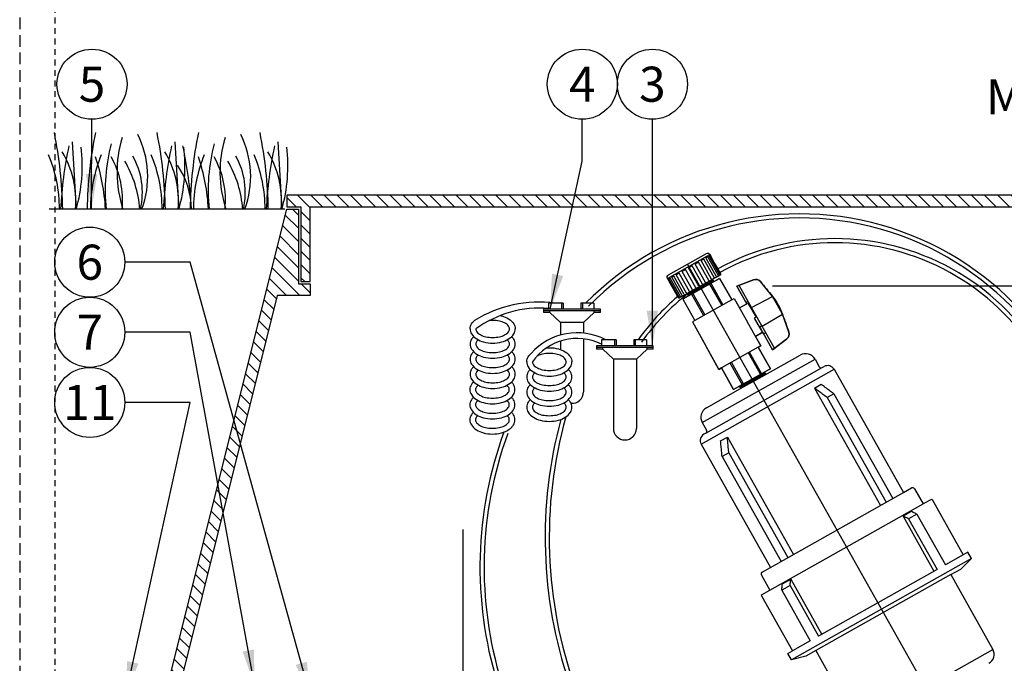
# Model space of a CAD drawing. Extents: x -3 to 267, y -12 to 57.
# Drawn here: x -3 to 18, y 15 to 29 of the extents above; entities that cross this region are included whole.
import ezdxf
from ezdxf.enums import TextEntityAlignment as Align

# ---------------------------------------------------------------- set-up
doc = ezdxf.new("R2010")
doc.units = 0
doc.header["$MEASUREMENT"] = 0
doc.linetypes.add('HIDDEN2', pattern=[0.1875, 0.125, -0.0625])
for name, color, linetype in [('HI-DETL-FINE', 249, 'Continuous'), ('HI-DETL-THIN', 1, 'Continuous'), ('HI-DIMS', 1, 'Continuous'), ('HI-HTCH-FILL', 9, 'Continuous'), ('HI-PROD-FINE', 249, 'Continuous'), ('HI-PROD-OTLN', 3, 'Continuous'), ('HI-TEXT-STND', 2, 'Continuous')]:
    doc.layers.add(name, color=color, linetype=linetype)
doc.layers.add('HI-DETL-WIRE', color=1, linetype='Continuous', lineweight=25)
doc.layers.add('HI-GRND', color=6, linetype='Continuous', lineweight=25)
doc.layers.add('HI-NPLT', color=252, linetype='HIDDEN2', plot=False)
doc.layers.add('REF', color=5, linetype='Continuous', plot=False)
doc.styles.add('HUNTER', font='ARIALN.TTF')
doc.dimstyles.new('HUNTER', dxfattribs={"dimtxt": 0.125, "dimasz": 0.1, "dimexe": 0.05, "dimexo": 0.05, "dimgap": 0.09, "dimtad": 0, "dimtoh": 1, "dimdec": 3, "dimzin": 3, "dimdsep": 46, "dimlunit": 4, "dimtxsty": 'HUNTER', "dimblk": 'ARCHTICK', "dimcen": 0.1, "dimclrd": 249, "dimclre": 249, "dimclrt": 1, "dimadec": 4, "dimazin": 2, "dimtfac": 1, "dimtdec": 3, "dimtofl": 0, "dimtmove": 2, "dimatfit": 0, "dimfxl": 1, "dimfrac": 2, "dimtolj": 1, "dimtzin": 0, "dimarcsym": 0})
doc.dimstyles.new('HUNTER-METRIC', dxfattribs={"dimtxt": 0.125, "dimasz": 0.1, "dimexe": 0.05, "dimexo": 0.05, "dimgap": 0.09, "dimtad": 0, "dimtoh": 1, "dimdec": 3, "dimzin": 3, "dimdsep": 46, "dimlunit": 4, "dimtxsty": 'HUNTER', "dimblk": 'ARCHTICK', "dimcen": 0.1, "dimclrd": 249, "dimclre": 249, "dimclrt": 1, "dimadec": 4, "dimazin": 2, "dimtfac": 1, "dimtdec": 3, "dimtofl": 0, "dimtmove": 2, "dimatfit": 0, "dimfxl": 1, "dimfrac": 2, "dimtolj": 1, "dimtzin": 0, "dimarcsym": 0})

# ---------------------------------------------------------------- blocks, each defined once
blk = doc.blocks.new('_ARCHTICK')
at = {"color": 0, "linetype": 'ByBlock', "const_width": 0.15}
blk.add_lwpolyline([(-0.5, -0.5), (0.5, 0.5)], dxfattribs=at)
blk = doc.blocks.new('*D30')
at = {"layer": 'Defpoints', "color": 0, "transparency": 16777216}
for p in [(18.508, 24.949), (19.352, 24.949), (12.666, 23.258)]:
    blk.add_point(p, dxfattribs=at)
at = {"layer": 'HI-DIMS', "color": 249, "lineweight": -2, "transparency": 16777216}
for p, q in [((19.352, 24.949), (19.352, 25.549)), ((18.808, 24.949), (19.652, 24.949)), ((12.966, 23.258), (19.652, 23.258)), ((19.352, 23.258), (19.352, 22.658))]:
    blk.add_line(p, q, dxfattribs=at)
at = {"layer": 'HI-DIMS', "color": 249, "lineweight": -2, "transparency": 16777216, "xscale": 0.6000000000000001, "yscale": 0.6000000000000001, "zscale": 0.6000000000000001}
for p, rotation in [((19.352, 24.949), 270), ((19.352, 23.258), 90)]:
    blk.add_blockref('_ARCHTICK', p, dxfattribs=dict(at, rotation=rotation))
at = {"layer": 'HI-DIMS', "color": 1, "transparency": 16777216, "insert": (19.254, 26.677), "char_height": 0.75, "attachment_point": 5, "style": 'HUNTER'}
blk.add_mtext('\\A1;MIN. 1"\\P CLR.', dxfattribs=at)

msp = doc.modelspace()

# ---------------------------------------------------------------- hatches: boundary and pattern name
at = {"layer": 'HI-HTCH-FILL'}
h = msp.add_hatch(dxfattribs=at)
h.set_pattern_fill('ANSI31', color=256, scale=1.6, angle=90)
h.set_pattern_definition([(135, (-15.46372, 13.19865), (-0.14142136, -0.14142136), [])])
h.paths.add_polyline_path([(18.818, 24.9487), (34.5669, 24.9487), (34.5669, 23.3486), (34.7669, 23.3486), (34.7669, 24.9487), (35.068, 24.9487), (35.068, 25.1987), (18.818, 25.1987), (2.568, 25.1987), (2.568, 24.9487), (2.869, 24.9487), (2.869, 23.3486), (3.069, 23.3486), (3.069, 24.9487)])
h = msp.add_hatch(dxfattribs=at)
h.set_pattern_fill('ANSI31', color=256, scale=1.6, angle=90)
h.set_pattern_definition([(135, (-1.55702, 10.19865), (-0.1414214, -0.1414214), [])])
edge = h.paths.add_edge_path()
edge.add_line((-1.557, 10.1987), (-0.8495, 10.1987))
edge.add_line((-0.8495, 10.1987), (-1.557, 10.1987))
edge.add_line((-1.557, 10.1987), (-1.557, 11.1987))
edge.add_arc((-1.432, 11.1987), 0.125, 0, 180, ccw=False)
edge.add_line((-1.307, 11.1987), (-1.307, 10.6987))
edge.add_line((-1.307, 10.6987), (-0.9822, 10.6987))
edge.add_line((-0.9822, 10.6987), (2.568, 24.8987))
edge.add_line((2.568, 24.8987), (2.819, 24.8987))
edge.add_line((2.819, 24.8987), (2.819, 23.2986))
edge.add_line((2.819, 23.2986), (3.069, 23.2986))
edge.add_line((3.069, 23.2986), (3.069, 23.0486))
edge.add_line((3.069, 23.0486), (2.3631, 23.0486))
edge.add_line((2.3631, 23.0486), (-0.8495, 10.1987))

# ---------------------------------------------------------------- linework, layer by layer
at = {"layer": 'HI-DETL-FINE'}
for p, q in [((-2.0248, 26.3382), (-1.9414, 24.8983)), ((0.1734, 26.3382), (0.2568, 24.8983)), ((2.3778, 26.3382), (2.4612, 24.8983))]:
    msp.add_line(p, q, dxfattribs=at)
for centre, radius, start, end in [((-11.1733, 24.7567), 8.9447, 0.91324, 11.483), ((7.2372, 24.7559), 8.9447, 168.517, 179.08676), ((1.4752, 25.696), 2.5417, 163.21245, 198.23624), ((-2.4287, 25.5959), 2.0197, 339.8034, 26.55937), ((-8.9751, 24.7567), 8.9447, 0.91324, 11.483), ((9.4416, 24.7559), 8.9447, 168.517, 179.08676), ((3.6796, 25.696), 2.5417, 163.21245, 198.23624), ((-0.2243, 25.5959), 2.0197, 339.8034, 26.55937), ((-6.7707, 24.7567), 8.9447, 0.91324, 11.483), ((5.4136, 24.5781), 7.6934, 167.42414, 177.61369), ((-5.2145, 25.8228), 3.404, 344.23989, 6.84553), ((2.5587, 25.3051), 3.8789, 165.14025, 186.0263), ((7.6118, 24.5781), 7.6934, 167.42414, 177.61369), ((-3.0164, 25.8228), 3.404, 344.23989, 6.84553), ((-7.1663, 24.5775), 7.6934, 2.38631, 12.57586), ((4.7631, 25.3051), 3.8789, 165.14025, 186.0263), ((9.8162, 24.5781), 7.6934, 167.42414, 177.61369), ((-0.812, 25.8228), 3.404, 344.23989, 6.84553), ((-5.3576, 24.8928), 3.0598, 0.14482, 22.4581), ((-3.9863, 25.0718), 2.0391, 355.12717, 31.12617), ((1.4245, 24.8913), 3.0598, 157.5419, 179.85518), ((-5.657, 24.652), 4.3516, 3.24867, 18.28416), ((-2.838, 25.094), 1.8897, 354.12474, 29.31352), ((-2.1136, 25.2581), 1.59, 346.94436, 29.309), ((-3.1595, 24.8928), 3.0598, 0.14482, 22.4581), ((-1.7882, 25.0718), 2.0391, 355.12717, 31.12617), ((3.629, 24.8913), 3.0598, 157.5419, 179.85518), ((-3.4526, 24.652), 4.3516, 3.24867, 18.28416), ((-0.6336, 25.094), 1.8897, 354.12474, 29.31352), ((0.0908, 25.2581), 1.59, 346.94436, 29.309), ((-0.955, 24.8928), 3.0598, 0.14482, 22.4581), ((0.4162, 25.0718), 2.0391, 355.12717, 31.12617), ((-2.9705, 24.7168), 2.3988, 4.34431, 30.3097), ((-1.2579, 24.8466), 1.7893, 1.64774, 33.79936), ((-0.766, 24.7168), 2.3988, 4.34431, 30.3097)]:
    msp.add_arc(centre, radius, start, end, dxfattribs=at)
at = {"layer": 'HI-DETL-THIN'}
msp.add_lwpolyline([(18.818, 24.9487), (34.5669, 24.9487), (34.5669, 23.3486), (34.7669, 23.3486), (34.7669, 24.9487), (35.068, 24.9487), (35.068, 25.1987), (18.818, 25.1987), (2.568, 25.1987), (2.568, 24.9487), (2.869, 24.9487), (2.869, 23.3486), (3.069, 23.3486), (3.069, 24.9487)], close=True, dxfattribs=at)
msp.add_lwpolyline([(-1.557, 10.1987), (-0.8495, 10.1987), (-1.557, 10.1987), (-1.557, 11.1987, -1), (-1.307, 11.1987), (-1.307, 10.6987), (-0.9822, 10.6987), (2.568, 24.8987), (2.819, 24.8987), (2.819, 23.2986), (3.069, 23.2986), (3.069, 23.0486), (2.3631, 23.0486), (-0.8495, 10.1987)], format="xyb", dxfattribs=at)
at = {"layer": 'HI-DETL-WIRE'}
for p, q in [((8.1751, 22.8864), (8.1751, 22.7604)), ((8.4859, 22.8864), (8.1751, 22.8864)), ((8.4523, 22.8864), (8.4523, 22.7604)), ((8.4859, 22.8864), (8.4859, 22.7604)), ((9.1412, 22.8864), (8.864, 22.8864)), ((8.864, 22.8864), (8.864, 22.7604)), ((8.8976, 22.8864), (8.8976, 22.7604)), ((9.1412, 22.8864), (9.1412, 22.7604)), ((9.284, 22.7604), (8.0659, 22.7604)), ((8.0659, 22.7604), (8.0659, 22.6848)), ((9.284, 22.7226), (8.0659, 22.7226)), ((8.2012, 22.6848), (8.0659, 22.6848)), ((8.2012, 22.6848), (8.2012, 22.7226)), ((8.4284, 22.4748), (8.2012, 22.6848)), ((8.9215, 22.4748), (9.1487, 22.6848)), ((9.1487, 22.6848), (9.1487, 22.7226)), ((9.284, 22.6848), (9.1487, 22.6848)), ((9.284, 22.6848), (9.284, 22.7604)), ((8.9215, 22.4748), (8.4284, 22.4748)), ((8.4284, 22.4748), (8.4284, 22.206)), ((8.9215, 22.4748), (8.9215, 22.2484)), ((8.4284, 22.0768), (8.4284, 21.896)), ((8.9215, 22.126), (8.9215, 20.9908)), ((9.1979, 21.9768), (9.1979, 21.9012)), ((10.416, 21.9768), (9.1979, 21.9768)), ((10.416, 21.939), (9.1979, 21.939)), ((9.6179, 22.1029), (9.3071, 22.1029)), ((9.3071, 22.1029), (9.3071, 21.9768)), ((9.3332, 21.9012), (9.3332, 21.939)), ((9.5843, 22.1029), (9.5843, 21.9768)), ((9.6179, 22.1029), (9.6179, 21.9768)), ((9.996, 22.1029), (9.996, 21.9768)), ((10.2732, 22.1029), (9.996, 22.1029)), ((10.0296, 22.1029), (10.0296, 21.9768)), ((10.2732, 22.1029), (10.2732, 21.9768)), ((10.2807, 21.9012), (10.2807, 21.939)), ((10.416, 21.9012), (10.416, 21.9768)), ((9.3332, 21.9012), (9.1979, 21.9012)), ((9.5604, 21.6912), (9.3332, 21.9012)), ((10.0535, 21.6912), (10.2807, 21.9012)), ((10.416, 21.9012), (10.2807, 21.9012)), ((9.5604, 21.6912), (9.5604, 20.2073)), ((10.0535, 21.6912), (9.5604, 21.6912)), ((10.0535, 21.6912), (10.0535, 20.2073))]:
    msp.add_line(p, q, dxfattribs=at)
for points in [[(7.1398, 22.6225, -0.0099962), (7.1696, 22.6154, -0.0767385), (7.3183, 22.5511, -0.1071495), (7.4276, 22.4443, -0.1467619), (7.4599, 22.3364)], [(6.493, 22.3364, -0.1467619), (6.5254, 22.4443, -0.0677498), (6.5894, 22.5175, -0.0767385)], [(6.6147, 22.3364, 0.1738713), (6.6368, 22.2746, 0.1043531), (6.7206, 22.2076, 0.0652816), (6.8302, 22.1694, 0.0514282), (6.9765, 22.1543, 0.0514282), (7.1228, 22.1694, 0.0652816), (7.2323, 22.2076, 0.1043531), (7.3162, 22.2746, 0.1738713), (7.3383, 22.3364, 0.1738713), (7.3162, 22.3982, 0.1043531), (7.2323, 22.4651, 0.0652816), (7.1228, 22.5034, 0.0514282), (6.9765, 22.5185, 0.0257784), (6.9027, 22.5147, 0.0257784)], [(6.493, 22.3364, 0.1467619), (6.5254, 22.2285, 0.1071495), (6.6346, 22.1216, 0.0767385), (6.7834, 22.0574, 0.0637329), (6.9765, 22.0326, 0.0637329), (7.1696, 22.0574, 0.0767385), (7.3183, 22.1216, 0.1071495), (7.4276, 22.2285, 0.1467619), (7.4599, 22.3364, 0.1467619)], [(6.493, 22.0132, 0.1467619), (6.5254, 21.9053, 0.1071495), (6.6346, 21.7984, 0.0767385), (6.7834, 21.7342, 0.0637329), (6.9765, 21.7095, 0.0637329), (7.1696, 21.7342, 0.0767385), (7.3183, 21.7984, 0.1071495), (7.4276, 21.9053, 0.1467619), (7.4599, 22.0132, 0.1467619), (7.4276, 22.1211, 0.04791), (7.3843, 22.1748, 0.0767385)], [(6.5687, 22.1748, 0.04791), (6.5254, 22.1211, 0.1467619), (6.493, 22.0132, 0.1467619)], [(6.6147, 22.0132, 0.1738713), (6.6368, 21.9514, 0.1043531), (6.7206, 21.8844, 0.0652816), (6.8302, 21.8462, 0.0514282), (6.9765, 21.8311, 0.0514282), (7.1228, 21.8462, 0.0652816), (7.2323, 21.8844, 0.1043531), (7.3162, 21.9514, 0.1738713), (7.3383, 22.0132, 0.1738713), (7.3162, 22.075, 0.0388418), (7.2882, 22.104, 0.0652816)], [(6.6648, 22.104, 0.0388418), (6.6368, 22.075, 0.1738713), (6.6147, 22.0132, 0.1738713)], [(8.1279, 21.9293, -0.0528413), (8.1893, 21.9349, -0.0637329), (8.3824, 21.9102, -0.0767385), (8.5311, 21.846, -0.1071495), (8.6403, 21.7391, -0.1467619), (8.6727, 21.6312, -0.1467619)], [(6.493, 21.69, 0.1467619), (6.5254, 21.5821, 0.1071495), (6.6346, 21.4753, 0.0767385), (6.7834, 21.411, 0.0637329), (6.9765, 21.3863, 0.0637329), (7.1696, 21.411, 0.0767385), (7.3183, 21.4753, 0.1071495), (7.4276, 21.5821, 0.1467619), (7.4599, 21.69, 0.1467619), (7.4276, 21.7979, 0.04791), (7.3843, 21.8516, 0.0767385)], [(6.5687, 21.8516, 0.04791), (6.5254, 21.7979, 0.1467619), (6.493, 21.69, 0.1467619)], [(6.6147, 21.69, 0.1738713), (6.6368, 21.6283, 0.1043531), (6.7206, 21.5613, 0.0652816), (6.8302, 21.523, 0.0514282), (6.9765, 21.5079, 0.0514282), (7.1228, 21.523, 0.0652816), (7.2323, 21.5613, 0.1043531), (7.3162, 21.6283, 0.1738713), (7.3383, 21.69, 0.1738713), (7.3162, 21.7518, 0.0388418), (7.2882, 21.7809, 0.0652816)], [(6.6648, 21.7809, 0.0388418), (6.6368, 21.7518, 0.1738713), (6.6147, 21.69, 0.1738713)], [(7.7058, 21.6312, -0.1467619), (7.7382, 21.7391, -0.0677498), (7.8022, 21.8124, -0.0767385)], [(7.8275, 21.6312, 0.1738713), (7.8496, 21.5694, 0.1043531), (7.9334, 21.5024, 0.0652816), (8.043, 21.4642, 0.0514282), (8.1893, 21.4491, 0.0514282), (8.3356, 21.4642, 0.0652816), (8.4451, 21.5024, 0.1043531), (8.5289, 21.5694, 0.1738713), (8.5511, 21.6312, 0.1738713), (8.5289, 21.693, 0.1043531), (8.4451, 21.76, 0.0652816), (8.3356, 21.7982, 0.0514282), (8.1893, 21.8133, 0.0514282), (8.043, 21.7982, 0.0595938), (7.9425, 21.7644, 0.1043531)], [(6.493, 21.3669, 0.1467619), (6.5254, 21.2589, 0.1071495), (6.6346, 21.1521, 0.0767385), (6.7834, 21.0879, 0.0637329), (6.9765, 21.0631, 0.0637329), (7.1696, 21.0879, 0.0767385), (7.3183, 21.1521, 0.1071495), (7.4276, 21.2589, 0.1467619), (7.4599, 21.3669, 0.1467619), (7.4276, 21.4748, 0.04791), (7.3843, 21.5284, 0.0767385)], [(6.5687, 21.5284, 0.04791), (6.5254, 21.4748, 0.1467619), (6.493, 21.3669, 0.1467619)], [(7.7058, 21.6312, 0.1467619), (7.7382, 21.5233, 0.1071495), (7.8474, 21.4164, 0.0767385), (7.9962, 21.3522, 0.0637329), (8.1893, 21.3275, 0.0637329), (8.3824, 21.3522, 0.0767385), (8.5311, 21.4164, 0.1071495), (8.6403, 21.5233, 0.1467619), (8.6727, 21.6312, 0.1467619)], [(6.6147, 21.3669, 0.1738713), (6.6368, 21.3051, 0.1043531), (6.7206, 21.2381, 0.0652816), (6.8302, 21.1998, 0.0514282), (6.9765, 21.1848, 0.0514282), (7.1228, 21.1998, 0.0652816), (7.2323, 21.2381, 0.1043531), (7.3162, 21.3051, 0.1738713), (7.3383, 21.3669, 0.1738713), (7.3162, 21.4286, 0.0388418), (7.2882, 21.4577, 0.0652816)], [(6.6648, 21.4577, 0.0388418), (6.6368, 21.4286, 0.1738713), (6.6147, 21.3669, 0.1738713)], [(7.7815, 21.4696, 0.04791), (7.7382, 21.416, 0.1467619), (7.7058, 21.308, 0.1467619)], [(7.7058, 21.308, 0.1467619), (7.7382, 21.2001, 0.1071495), (7.8474, 21.0933, 0.0767385), (7.9962, 21.029, 0.0637329), (8.1893, 21.0043, 0.0637329), (8.3824, 21.029, 0.0767385), (8.5311, 21.0933, 0.1071495), (8.6403, 21.2001, 0.1467619), (8.6727, 21.308, 0.1467619), (8.6403, 21.416, 0.04791), (8.5971, 21.4696, 0.0767385)], [(7.8776, 21.3989, 0.0388418), (7.8496, 21.3698, 0.1738713), (7.8275, 21.308, 0.1738713)], [(7.8275, 21.308, 0.1738713), (7.8496, 21.2463, 0.1043531), (7.9334, 21.1793, 0.0652816), (8.043, 21.141, 0.0514282), (8.1893, 21.1259, 0.0514282), (8.3356, 21.141, 0.0652816), (8.4451, 21.1793, 0.1043531), (8.5289, 21.2463, 0.1738713), (8.5511, 21.308, 0.1738713), (8.5289, 21.3698, 0.0388418), (8.501, 21.3989, 0.0652816)], [(6.4874, 21.0381, 0.1467619), (6.5198, 20.9302, 0.1071495), (6.629, 20.8233, 0.0767385), (6.7778, 20.7591, 0.0637329), (6.9709, 20.7344, 0.0637329), (7.164, 20.7591, 0.0767385), (7.3127, 20.8233, 0.1071495), (7.422, 20.9302, 0.1467619), (7.4543, 21.0381, 0.1467619), (7.422, 21.146, 0.04791), (7.3787, 21.1997, 0.0767385)], [(6.5631, 21.1997, 0.04791), (6.5198, 21.146, 0.1467619), (6.4874, 21.0381, 0.1467619)], [(6.6091, 21.0381, 0.1738713), (6.6312, 20.9763, 0.1043531), (6.715, 20.9093, 0.0652816), (6.8246, 20.8711, 0.0514282), (6.9709, 20.856, 0.0514282), (7.1172, 20.8711, 0.0652816), (7.2267, 20.9093, 0.1043531), (7.3105, 20.9763, 0.1738713), (7.3327, 21.0381, 0.1738713), (7.3105, 21.0999, 0.0388418), (7.2826, 21.1289, 0.0652816)], [(6.6592, 21.1289, 0.0388418), (6.6312, 21.0999, 0.1738713), (6.6091, 21.0381, 0.1738713)], [(7.7815, 21.1465, 0.04791), (7.7382, 21.0928, 0.1467619), (7.7058, 20.9849, 0.1467619)], [(7.7058, 20.9849, 0.1467619), (7.7382, 20.877, 0.1071495), (7.8474, 20.7701, 0.0767385), (7.9962, 20.7059, 0.0637329), (8.1893, 20.6811, 0.0637329), (8.3824, 20.7059, 0.0767385), (8.5311, 20.7701, 0.1071495), (8.6403, 20.877, 0.1467619), (8.6727, 20.9849, 0.1467619), (8.6403, 21.0928, 0.04791), (8.5971, 21.1465, 0.0767385)], [(6.4874, 20.7149, 0.1467619), (6.5198, 20.607, 0.1071495), (6.629, 20.5001, 0.0767385), (6.7778, 20.4359, 0.0637329), (6.9709, 20.4112, 0.0637329), (7.164, 20.4359, 0.0767385), (7.3127, 20.5001, 0.1071495), (7.422, 20.607, 0.1467619), (7.4543, 20.7149, 0.1467619), (7.422, 20.8228, 0.04791), (7.3787, 20.8765, 0.0767385)], [(6.5631, 20.8765, 0.04791), (6.5198, 20.8228, 0.1467619), (6.4874, 20.7149, 0.1467619)], [(7.8776, 21.0757, 0.0388418), (7.8496, 21.0466, 0.1738713), (7.8275, 20.9849, 0.1738713)], [(7.8275, 20.9849, 0.1738713), (7.8496, 20.9231, 0.1043531), (7.9334, 20.8561, 0.0652816), (8.043, 20.8179, 0.0514282), (8.1893, 20.8028, 0.0514282), (8.3356, 20.8179, 0.0652816), (8.4451, 20.8561, 0.1043531), (8.5289, 20.9231, 0.1738713), (8.5511, 20.9849, 0.1738713), (8.5289, 21.0466, 0.0388418), (8.501, 21.0757, 0.0652816)], [(6.6091, 20.7149, 0.1738713), (6.6312, 20.6531, 0.1043531), (6.715, 20.5861, 0.0652816), (6.8246, 20.5479, 0.0514282), (6.9709, 20.5328, 0.0514282), (7.1172, 20.5479, 0.0652816), (7.2267, 20.5861, 0.1043531), (7.3105, 20.6531, 0.1738713), (7.3327, 20.7149, 0.1738713), (7.3105, 20.7767, 0.0388418), (7.2826, 20.8057, 0.0652816)], [(6.6592, 20.8057, 0.0388418), (6.6312, 20.7767, 0.1738713), (6.6091, 20.7149, 0.1738713)], [(7.7815, 20.8233, 0.04791), (7.7382, 20.7696, 0.1467619), (7.7058, 20.6617, 0.1467619)], [(7.7058, 20.6617, 0.1467619), (7.7382, 20.5538, 0.1071495), (7.8474, 20.4469, 0.0767385), (7.9962, 20.3827, 0.0637329), (8.1893, 20.358, 0.0637329), (8.3824, 20.3827, 0.0767385), (8.5311, 20.4469, 0.1071495), (8.6403, 20.5538, 0.1467619), (8.6727, 20.6617, 0.1467619), (8.6403, 20.7696, 0.04791), (8.5971, 20.8233, 0.0767385)], [(7.8776, 20.7525, 0.0388418), (7.8496, 20.7235, 0.1738713), (7.8275, 20.6617, 0.1738713)], [(7.8275, 20.6617, 0.1738713), (7.8496, 20.5999, 0.1043531), (7.9334, 20.5329, 0.0652816), (8.043, 20.4947, 0.0514282), (8.1893, 20.4796, 0.0514282), (8.3356, 20.4947, 0.0652816), (8.4451, 20.5329, 0.1043531), (8.5289, 20.5999, 0.1738713), (8.5511, 20.6617, 0.1738713), (8.5289, 20.7235, 0.0388418), (8.501, 20.7525, 0.0652816)], [(6.5631, 20.5533, 0.04791), (6.5198, 20.4997, 0.1467619), (6.4874, 20.3917, 0.1467619)], [(6.6091, 20.3917, 0.1738713), (6.6312, 20.33, 0.1043531), (6.715, 20.263, 0.0652816), (6.8246, 20.2247, 0.0514282), (6.9709, 20.2096, 0.0514282), (7.1172, 20.2247, 0.0652816), (7.2267, 20.263, 0.1043531), (7.3105, 20.33, 0.1738713), (7.3327, 20.3917, 0.1738713), (7.3105, 20.4535, 0.0388418), (7.2826, 20.4826, 0.0652816)], [(6.6592, 20.4826, 0.0388418), (6.6312, 20.4535, 0.1738713), (6.6091, 20.3917, 0.1738713)], [(7.3805, 20.2321, 0.0460548), (7.422, 20.2838, 0.1467619), (7.4543, 20.3917, 0.1467619), (7.422, 20.4997, 0.04791), (7.3787, 20.5533)], [(6.4874, 20.3917, 0.1467619), (6.5198, 20.2838, 0.1071495), (6.629, 20.177, 0.0767385), (6.7778, 20.1127, 0.0637329), (6.9709, 20.088, 0.0637329), (7.164, 20.1127, 0.1156234), (7.3784, 20.2256, 0.0258739)]]:
    msp.add_lwpolyline(points, format="xyb", dxfattribs=at)
for centre, radius, start, end in [((13.5502, 18.3495), 6.4496, 9.14098, 135.29649), ((13.5502, 18.3495), 6.361, 9.14098, 135.29649), ((14.3004, 19.0894), 5.1794, 3.15044, 118.88836), ((14.3004, 19.0894), 5.0908, 3.15044, 118.8801), ((14.3004, 19.0894), 5.1794, 130.48014, 144.37578), ((14.3004, 19.0894), 5.0908, 128.12019, 144.37578), ((7.964, 20.3049), 2.6048, 82.31841, 121.85082), ((7.9945, 20.429), 2.3541, 85.59919, 125.88279), ((8.7853, 20.9434), 1.3121, 62.08863, 138.526), ((8.7885, 20.9632), 1.1704, 63.69829, 145.19795), ((8.6749, 20.9908), 0.2466, 265.14646, 0), ((17.7791, 17.8726), 9.5913, 164.38822, 199.72149), ((17.7791, 17.8726), 9.6799, 164.86944, 198.68922), ((15.1338, 17.2359), 8.4296, 159.92528, 196.92983), ((15.1338, 17.2359), 8.341, 159.92528, 197.11517), ((9.807, 20.2073), 0.2466, 180, 0)]:
    msp.add_arc(centre, radius, start, end, dxfattribs=at)
at = {"layer": 'HI-GRND'}
msp.add_line((2.5266, 24.8987), (-2.5213, 24.8987), dxfattribs=at)
at = {"layer": 'HI-NPLT', "ltscale": 2}
msp.add_lwpolyline([(-3.15, 38.75), (-3.15, -3.75), (40.35, -3.75), (40.35, 38.75)], close=True, dxfattribs=at)
at = {"layer": 'HI-NPLT'}
msp.add_lwpolyline([(-2.4, 38), (-2.4, -3), (39.6, -3), (39.6, 38)], close=True, dxfattribs=at)
at = {"layer": 'HI-PROD-FINE'}
for p, q in [((10.7185, 23.4186), (11.6267, 23.9296)), ((11.4979, 23.8304), (11.4398, 23.7977)), ((11.7191, 23.4373), (11.4979, 23.8304)), ((11.5839, 23.8788), (11.5432, 23.8559)), ((11.7644, 23.4628), (11.5432, 23.8559)), ((11.8051, 23.4857), (11.5839, 23.8788)), ((11.6309, 23.9052), (11.6115, 23.8943)), ((11.8327, 23.5012), (11.6115, 23.8943)), ((11.852, 23.5121), (11.6309, 23.9052)), ((11.6381, 23.9093), (11.6379, 23.9091)), ((11.2451, 23.6881), (11.1704, 23.6461)), ((11.3916, 23.253), (11.1704, 23.6461)), ((11.4662, 23.295), (11.2451, 23.6881)), ((11.3811, 23.7647), (11.3114, 23.7254)), ((11.5325, 23.3323), (11.3114, 23.7254)), ((11.6023, 23.3716), (11.3811, 23.7647)), ((11.661, 23.4046), (11.4398, 23.7977)), ((10.7341, 23.4006), (10.73, 23.3983)), ((10.9552, 23.0075), (10.7341, 23.4006)), ((10.775, 23.4236), (10.7482, 23.4086)), ((10.9693, 23.0155), (10.7482, 23.4086)), ((10.9961, 23.0305), (10.775, 23.4236)), ((10.8559, 23.4691), (10.8088, 23.4427)), ((11.03, 23.0496), (10.8088, 23.4427)), ((11.077, 23.0761), (10.8559, 23.4691)), ((10.9689, 23.5327), (10.9062, 23.4975)), ((11.1274, 23.1044), (10.9062, 23.4975)), ((11.1901, 23.1397), (10.9689, 23.5327)), ((11.103, 23.6082), (11.0308, 23.5676)), ((11.252, 23.1745), (11.0308, 23.5676)), ((11.3242, 23.2151), (11.103, 23.6082)), ((11.7668, 23.452), (11.7693, 23.4477)), ((11.8353, 23.4179), (12.0933, 22.9592)), ((11.6214, 23.2976), (11.8794, 22.8389)), ((11.6485, 23.3128), (11.9065, 22.8541)), ((12.5199, 22.7969), (12.2547, 23.2683)), ((11.1669, 23.0419), (11.167, 23.0421)), ((11.167, 23.0421), (11.167, 23.0419)), ((11.1671, 23.0421), (11.167, 23.0421)), ((11.2344, 23.0799), (11.4924, 22.6212)), ((11.2615, 23.0951), (11.5195, 22.6364)), ((12.5199, 22.7969), (12.9678, 23.034)), ((11.0476, 22.9747), (11.3056, 22.5161)), ((12.0933, 22.9592), (11.3056, 22.5161)), ((12.2613, 22.7881), (12.4428, 22.8902)), ((12.3989, 22.906), (12.4442, 22.9314)), ((12.3989, 22.906), (12.4162, 22.8752)), ((12.4428, 22.8902), (12.6146, 22.585)), ((12.5091, 22.7725), (12.5277, 22.783)), ((13.0118, 21.9225), (12.5199, 22.7969)), ((12.7466, 22.3939), (13.1818, 22.6536)), ((12.6839, 22.377), (12.7387, 22.4079)), ((12.777, 22.234), (12.6935, 22.3824)), ((12.6048, 22.1776), (12.7501, 22.2593)), ((12.777, 22.234), (12.8222, 22.2595)), ((12.6641, 21.9447), (11.8764, 21.5015)), ((12.9222, 21.486), (12.6641, 21.9447)), ((12.7083, 21.3657), (12.4502, 21.8243)), ((12.7354, 21.3809), (12.4773, 21.8396)), ((11.4649, 20.3316), (13.8777, 21.689)), ((12.3213, 21.148), (12.0632, 21.6066)), ((12.3484, 21.1632), (12.0903, 21.6219)), ((11.4387, 19.8707), (14.2852, 21.4722)), ((12.1345, 21.0428), (11.8764, 21.5015)), ((13.8646, 21.0701), (14.0084, 21.151)), ((12.2824, 21.0592), (12.2825, 21.0594)), ((12.2825, 21.0594), (12.2825, 21.0592)), ((12.2825, 21.0594), (12.2825, 21.0594)), ((13.8646, 21.0701), (15.2778, 18.5583)), ((14.2795, 20.95), (14.1358, 20.8691)), ((14.2795, 20.95), (15.5416, 18.7068)), ((14.1358, 20.8691), (15.3978, 18.6259)), ((11.857, 19.9405), (12.0007, 20.0214)), ((12.0007, 20.0214), (13.4139, 17.5097)), ((12.0317, 19.6853), (11.8879, 19.6045)), ((12.0317, 19.6853), (13.2938, 17.4421)), ((11.8879, 19.6045), (13.15, 17.3612)), ((12.9116, 16.7453), (16.1919, 18.5908)), ((16.0595, 18.3736), (15.8822, 18.2738)), ((16.0595, 18.3736), (16.6696, 17.2892)), ((15.7616, 18.3309), (16.4251, 17.1516)), ((15.8822, 18.2738), (16.4923, 17.1894)), ((17.0527, 17.5047), (16.6696, 17.2892)), ((17.2248, 17.4209), (13.3752, 15.255)), ((16.7841, 17.0783), (13.8969, 15.4539)), ((16.4923, 17.1894), (13.9533, 15.761)), ((13.1798, 16.8783), (13.3571, 16.9781)), ((13.3571, 16.9781), (14.0206, 15.7988)), ((13.3432, 16.8454), (13.1659, 16.7456)), ((13.1659, 16.7456), (13.776, 15.6612)), ((13.3432, 16.8454), (13.9533, 15.761)), ((13.776, 15.6612), (13.3929, 15.4457)), ((14.9509, 13.9398), (17.6845, 15.4778))]:
    msp.add_line(p, q, dxfattribs=at)
for points in [[(11.8353, 23.4179), (11.0476, 22.9747)], [(11.1649, 23.1077), (11.6872, 23.4015)], [(11.6872, 23.4015), (11.1649, 23.1076)], [(11.6917, 23.3371), (11.7084, 23.3679), (11.6713, 23.3711), (11.6872, 23.4015)], [(11.7084, 23.3679), (11.1477, 23.0763)], [(11.6713, 23.3711), (11.1649, 23.1077)], [(11.1669, 23.0419), (11.6917, 23.3371)], [(11.1835, 23.0729), (11.6917, 23.3371)], [(11.1669, 23.0419), (11.1835, 23.0729), (11.1478, 23.0762), (11.1649, 23.1077)], [(12.0933, 22.9592), (12.1478, 22.9899), (12.4332, 22.4826)], [(12.6146, 22.585), (12.5784, 22.5646), (12.7501, 22.2593)], [(11.3056, 22.5161), (11.2512, 22.4854), (11.5366, 21.9782)], [(12.6641, 21.9447), (12.7186, 21.9753), (12.4332, 22.4826)], [(11.8764, 21.5015), (11.822, 21.4709), (11.5366, 21.9782)], [(11.5386, 20.1054), (14.0328, 21.5086)], [(12.9222, 21.486), (12.1345, 21.0428)], [(12.8239, 21.3852), (12.2632, 21.0936)], [(12.2804, 21.125), (12.8027, 21.4188)], [(12.7868, 21.3884), (12.2804, 21.125)], [(12.2824, 21.0592), (12.8072, 21.3544)], [(12.2989, 21.0902), (12.8072, 21.3544)], [(12.8072, 21.3544), (12.8239, 21.3852), (12.7868, 21.3884), (12.8027, 21.4188)], [(12.2824, 21.0592), (12.2989, 21.0902), (12.2633, 21.0935), (12.2804, 21.125)], [(12.9225, 17.2333), (15.7691, 18.8348)], [(15.9389, 18.4306), (15.7616, 18.3309)]]:
    msp.add_lwpolyline(points, dxfattribs=at)
for points, knots in [([(11.6618, 23.3872), (11.6624, 23.3875), (11.6635, 23.3887), (11.6643, 23.3911), (11.6645, 23.3941), (11.6639, 23.3975), (11.6628, 23.4011), (11.6616, 23.4034), (11.661, 23.4046)], [0, 0, 0, 0, 0.002064469, 0.004530324, 0.007483035, 0.010935682, 0.014813229, 0.018796129, 0.018796129, 0.018796129, 0.018796129]), ([(11.7191, 23.4373), (11.7197, 23.4361), (11.7208, 23.4337), (11.7216, 23.4298), (11.7216, 23.4261), (11.7208, 23.4227), (11.7191, 23.4199), (11.7175, 23.4185), (11.7166, 23.418)], [0, 0, 0, 0, 0.003993062, 0.007965402, 0.011677156, 0.015122451, 0.018357002, 0.02137185, 0.02137185, 0.02137185, 0.02137185]), ([(11.7619, 23.4435), (11.7628, 23.444), (11.7644, 23.4454), (11.7661, 23.4482), (11.767, 23.4516), (11.767, 23.4553), (11.7661, 23.4592), (11.7651, 23.4616), (11.7644, 23.4628)], [0, 0, 0, 0, 0.003014849, 0.006249399, 0.009694695, 0.013406448, 0.017378788, 0.02137185, 0.02137185, 0.02137185, 0.02137185]), ([(11.8051, 23.4857), (11.8058, 23.4845), (11.8068, 23.482), (11.8074, 23.478), (11.807, 23.474), (11.8057, 23.4704), (11.8034, 23.4673), (11.8014, 23.4657), (11.8003, 23.4651)], [0, 0, 0, 0, 0.00400253, 0.008061403, 0.011999786, 0.015848613, 0.019663687, 0.023351203, 0.023351203, 0.023351203, 0.023351203]), ([(11.8279, 23.4806), (11.829, 23.4812), (11.831, 23.4828), (11.8332, 23.4859), (11.8346, 23.4895), (11.835, 23.4935), (11.8344, 23.4975), (11.8333, 23.5), (11.8327, 23.5012)], [0, 0, 0, 0, 0.003687516, 0.00750259, 0.011351418, 0.0152898, 0.019348673, 0.023351203, 0.023351203, 0.023351203, 0.023351203]), ([(11.852, 23.5121), (11.8527, 23.5109), (11.8537, 23.5084), (11.8542, 23.5043), (11.8536, 23.5002), (11.852, 23.4964), (11.8495, 23.4932), (11.8473, 23.4916), (11.8461, 23.4909)], [0, 0, 0, 0, 0.004007703, 0.008113165, 0.012170228, 0.016222938, 0.020321069, 0.024329227, 0.024329227, 0.024329227, 0.024329227]), ([(12.777, 22.234), (12.777, 22.234), (12.9701, 21.8907), (12.9701, 21.8907), (12.9701, 21.8907), (13.2731, 22.1223), (13.2731, 22.1223), (13.3178, 22.1563), (13.3354, 22.2154), (13.3168, 22.2685), (13.3168, 22.2685), (13.1818, 22.6536), (13.1818, 22.6536), (13.1818, 22.6536), (13.1818, 22.6536), (13.1818, 22.6536), (13.1818, 22.6536), (13.0748, 22.8439), (13.0748, 22.8439), (13.0748, 22.8439), (12.9678, 23.034), (12.9678, 23.034), (12.9678, 23.034), (12.7086, 23.3495), (12.7086, 23.3495), (12.673, 23.3929), (12.6134, 23.4084), (12.561, 23.388), (12.561, 23.388), (12.2058, 23.2492), (12.2058, 23.2492), (12.2058, 23.2492), (12.3989, 22.906), (12.3989, 22.906)], [0, 0, 0, 0, 1, 1, 1, 2, 2, 2, 3, 3, 3, 4, 4, 4, 5, 5, 5, 6, 6, 6, 7, 7, 7, 8, 8, 8, 9, 9, 9, 10, 10, 10, 11, 11, 11, 11]), ([(11.3242, 23.2151), (11.3248, 23.2139), (11.3261, 23.2117), (11.3281, 23.2086), (11.3298, 23.206), (11.3313, 23.2039), (11.3323, 23.2029), (11.333, 23.2022), (11.3332, 23.2023)], [0, 0, 0, 0, 0.003974843, 0.007775741, 0.011008775, 0.013503929, 0.015120912, 0.015787189, 0.015787189, 0.015787189, 0.015787189]), ([(11.4006, 23.2403), (11.4004, 23.2402), (11.3997, 23.2408), (11.3987, 23.2418), (11.3972, 23.2439), (11.3955, 23.2465), (11.3935, 23.2496), (11.3922, 23.2519), (11.3916, 23.253)], [0, 0, 0, 0, 0.000666277, 0.00228326, 0.004778414, 0.008011449, 0.011812346, 0.015787189, 0.015787189, 0.015787189, 0.015787189]), ([(11.4662, 23.295), (11.4669, 23.2939), (11.4681, 23.2916), (11.4696, 23.2882), (11.4708, 23.2852), (11.4714, 23.2827), (11.4716, 23.281), (11.4713, 23.28), (11.471, 23.2799)], [0, 0, 0, 0, 0.003975933, 0.007787276, 0.011050846, 0.0136126, 0.015368417, 0.016348104, 0.016348104, 0.016348104, 0.016348104]), ([(11.5373, 23.3172), (11.5376, 23.3173), (11.5379, 23.3183), (11.5377, 23.32), (11.5371, 23.3225), (11.5359, 23.3255), (11.5344, 23.3289), (11.5332, 23.3312), (11.5325, 23.3323)], [0, 0, 0, 0, 0.000979687, 0.002735505, 0.005297259, 0.008560828, 0.012372172, 0.016348104, 0.016348104, 0.016348104, 0.016348104]), ([(11.6023, 23.3716), (11.6029, 23.3704), (11.6041, 23.368), (11.6052, 23.3644), (11.6058, 23.361), (11.6056, 23.3581), (11.6048, 23.3556), (11.6037, 23.3545), (11.6031, 23.3542)], [0, 0, 0, 0, 0.0039829, 0.007860447, 0.011313094, 0.014265805, 0.01673166, 0.018796129, 0.018796129, 0.018796129, 0.018796129]), ([(10.9552, 23.0075), (10.9559, 23.0064), (10.9575, 23.0042), (10.9607, 23.0016), (10.9645, 23), (10.9685, 22.9993), (10.9725, 22.9998), (10.975, 23.0008), (10.9762, 23.0015)], [0, 0, 0, 0, 0.004006622, 0.008102388, 0.012134929, 0.016145873, 0.020186468, 0.024129751, 0.024129751, 0.024129751, 0.024129751]), ([(10.9903, 23.0094), (10.9891, 23.0087), (10.9866, 23.0077), (10.9826, 23.0073), (10.9786, 23.0079), (10.9748, 23.0095), (10.9716, 23.0121), (10.97, 23.0143), (10.9693, 23.0155)], [0, 0, 0, 0, 0.003943282, 0.007983877, 0.011994821, 0.016027362, 0.020123129, 0.024129751, 0.024129751, 0.024129751, 0.024129751]), ([(10.9961, 23.0305), (10.9968, 23.0294), (10.9983, 23.0272), (11.0014, 23.0245), (11.0048, 23.0227), (11.0086, 23.0219), (11.0122, 23.0222), (11.0145, 23.023), (11.0155, 23.0236)], [0, 0, 0, 0, 0.003999696, 0.008032843, 0.011904729, 0.015637255, 0.019288126, 0.022787731, 0.022787731, 0.022787731, 0.022787731]), ([(11.0494, 23.0427), (11.0484, 23.0421), (11.0461, 23.0412), (11.0424, 23.041), (11.0387, 23.0418), (11.0353, 23.0436), (11.0322, 23.0462), (11.0307, 23.0484), (11.03, 23.0496)], [0, 0, 0, 0, 0.003499605, 0.007150476, 0.010883002, 0.014754888, 0.018788035, 0.022787731, 0.022787731, 0.022787731, 0.022787731]), ([(11.077, 23.0761), (11.0777, 23.0749), (11.0792, 23.0727), (11.0819, 23.0699), (11.0849, 23.0679), (11.0881, 23.0667), (11.0911, 23.0666), (11.093, 23.0672), (11.0938, 23.0676)], [0, 0, 0, 0, 0.003989551, 0.007929368, 0.011553613, 0.014836934, 0.017828085, 0.020552044, 0.020552044, 0.020552044, 0.020552044]), ([(11.1441, 23.0959), (11.1433, 23.0955), (11.1415, 23.0949), (11.1384, 23.0951), (11.1353, 23.0962), (11.1323, 23.0983), (11.1295, 23.101), (11.1281, 23.1032), (11.1274, 23.1044)], [0, 0, 0, 0, 0.002723959, 0.00571511, 0.00899843, 0.012622676, 0.016562493, 0.020552044, 0.020552044, 0.020552044, 0.020552044]), ([(11.1901, 23.1397), (11.1907, 23.1385), (11.1921, 23.1363), (11.1945, 23.1334), (11.1969, 23.131), (11.1992, 23.1295), (11.2014, 23.1287), (11.2027, 23.1289), (11.2032, 23.1292)], [0, 0, 0, 0, 0.003980052, 0.007830661, 0.011207259, 0.014006684, 0.016209981, 0.017916289, 0.017916289, 0.017916289, 0.017916289]), ([(11.2651, 23.164), (11.2647, 23.1638), (11.2633, 23.1635), (11.2611, 23.1643), (11.2588, 23.1659), (11.2564, 23.1682), (11.254, 23.1711), (11.2526, 23.1733), (11.252, 23.1745)], [0, 0, 0, 0, 0.001706309, 0.003909605, 0.00670903, 0.010085629, 0.013936237, 0.017916289, 0.017916289, 0.017916289, 0.017916289]), ([(14.2795, 20.95), (14.2491, 20.9726), (14.1886, 21.0174), (14.0982, 21.0844), (14.0382, 21.1289), (14.0084, 21.151)], [0, 0, 0, 0, 0.11363935, 0.22614242, 0.33749625, 0.33749625, 0.33749625, 0.33749625]), ([(14.1358, 20.8691), (14.1053, 20.8917), (14.0448, 20.9366), (13.9544, 21.0035), (13.8944, 21.048), (13.8646, 21.0701)], [0, 0, 0, 0, 0.11363935, 0.22614242, 0.33749625, 0.33749625, 0.33749625, 0.33749625]), ([(11.8879, 19.6045), (11.8845, 19.6422), (11.8775, 19.7172), (11.8672, 19.8293), (11.8604, 19.9036), (11.857, 19.9405)], [0, 0, 0, 0, 0.11363935, 0.22614242, 0.33749625, 0.33749625, 0.33749625, 0.33749625]), ([(12.0317, 19.6853), (12.0282, 19.7231), (12.0213, 19.7981), (12.011, 19.9102), (12.0041, 19.9845), (12.0007, 20.0214)], [0, 0, 0, 0, 0.11363935, 0.22614242, 0.33749625, 0.33749625, 0.33749625, 0.33749625]), ([(16.0595, 18.3736), (16.0461, 18.3799), (16.0192, 18.3927), (15.979, 18.4117), (15.9522, 18.4243), (15.9389, 18.4306)], [0, 0, 0, 0, 0.0447034, 0.08918335, 0.13343877, 0.13343877, 0.13343877, 0.13343877]), ([(15.8822, 18.2738), (15.8687, 18.2802), (15.8419, 18.2929), (15.8017, 18.3119), (15.7749, 18.3246), (15.7616, 18.3309)], [0, 0, 0, 0, 0.0447034, 0.08918335, 0.13343877, 0.13343877, 0.13343877, 0.13343877]), ([(13.1659, 16.7456), (13.1675, 16.7604), (13.1705, 16.79), (13.1752, 16.8342), (13.1782, 16.8636), (13.1798, 16.8783)], [0, 0, 0, 0, 0.0447034, 0.08918335, 0.13343877, 0.13343877, 0.13343877, 0.13343877]), ([(13.3432, 16.8454), (13.3448, 16.8602), (13.3479, 16.8897), (13.3525, 16.934), (13.3556, 16.9634), (13.3571, 16.9781)], [0, 0, 0, 0, 0.0447034, 0.08918335, 0.13343877, 0.13343877, 0.13343877, 0.13343877])]:
    msp.add_open_spline(points, degree=3, knots=knots, dxfattribs=at)
at = {"layer": 'HI-PROD-OTLN'}
for p, q in [((12.8072, 21.3544), (13.56, 21.778)), ((13.8777, 21.689), (13.9692, 21.5264)), ((14.0328, 21.5086), (14.0734, 21.5315)), ((14.2852, 21.4722), (15.7691, 18.8348)), ((11.5538, 20.6493), (12.2824, 21.0592)), ((11.4649, 20.3316), (11.5564, 20.1689)), ((11.4387, 19.8707), (12.9225, 17.2333)), ((15.7691, 18.8348), (15.9453, 18.9339)), ((16.0088, 18.9161), (16.1919, 18.5908)), ((16.3893, 18.684), (17.0527, 17.5047)), ((17.2248, 17.4209), (17.1476, 17.5581)), ((16.997, 17.198), (17.2248, 17.4209)), ((12.7463, 17.1341), (12.9225, 17.2333)), ((16.7841, 17.0783), (17.6845, 15.4778)), ((12.7285, 17.0706), (12.9116, 16.7453)), ((12.7294, 16.6249), (13.3929, 15.4457)), ((13.3752, 15.255), (13.298, 15.3923)), ((13.8969, 15.4539), (14.3962, 14.5663)), ((13.6839, 15.3341), (13.3752, 15.255))]:
    msp.add_line(p, q, dxfattribs=at)
for points in [[(10.73, 23.3983), (10.7185, 23.4186, -0.4142136), (10.7393, 23.4928), (11.5526, 23.9503, -0.4142136), (11.6267, 23.9296), (11.6381, 23.9093)], [(11.778, 23.4525), (11.6872, 23.4015), (11.6713, 23.3711), (11.7084, 23.3679), (11.6917, 23.3371), (11.8353, 23.4179), (12.0933, 22.9592), (12.1478, 22.9899), (12.2613, 22.7881), (12.4162, 22.8752), (12.2058, 23.2492), (12.561, 23.388, -0.3243889), (12.7086, 23.3495, -0.0003828), (12.9678, 23.034, -0.0874816), (13.1818, 22.6536, -0.0004443), (13.3168, 22.2685, -0.3306684), (13.2705, 22.1203), (12.9701, 21.8907), (12.7597, 22.2647), (12.6048, 22.1776), (12.7186, 21.9753), (12.6641, 21.9447), (12.9222, 21.486), (12.8027, 21.4188), (12.7868, 21.3884), (12.8239, 21.3852), (12.8072, 21.3544)]]:
    msp.add_lwpolyline(points, format="xyb", dxfattribs=at)
for points in [[(11.0815, 23.0607), (11.1649, 23.1076), (11.1479, 23.0764), (11.1835, 23.0729), (11.1671, 23.0421), (11.0475, 22.9749), (11.3056, 22.5161), (11.2512, 22.4854), (11.822, 21.4709), (11.8764, 21.5015), (12.1345, 21.0428), (12.2813, 21.1255), (12.2632, 21.0936), (12.2989, 21.0902), (12.2824, 21.0592)], [(11.5386, 20.1054), (11.498, 20.0825)], [(16.3681, 18.6899), (16.1919, 18.5908)], [(17.1476, 17.5581), (17.0527, 17.5047)], [(16.7841, 17.0783), (16.997, 17.198)], [(12.7353, 16.6461), (12.9116, 16.7453)], [(13.298, 15.3923), (13.3929, 15.4457)], [(13.8969, 15.4539), (13.6839, 15.3341)]]:
    msp.add_lwpolyline(points, dxfattribs=at)
for centre, radius, start, end in [((13.6744, 21.5746), 0.2333, 29.36258, 119.36258), ((14.0099, 21.5493), 0.0467, 209.36258, 299.36258), ((14.1497, 21.3959), 0.1555, 29.36258, 119.36258), ((11.6682, 20.446), 0.2333, 119.36258, 209.36258), ((11.5742, 19.9469), 0.1555, 119.36258, 209.36258), ((11.5158, 20.146), 0.0467, 299.36258, 29.36258), ((15.9682, 18.8932), 0.0467, 29.36258, 119.36258), ((16.3757, 18.6764), 0.0156, 29.36258, 119.36258), ((12.7692, 17.0935), 0.0467, 119.36258, 209.36258), ((12.743, 16.6326), 0.0156, 119.36258, 209.36258), ((17.4947, 15.371), 0.2177, 299.36258, 29.36258)]:
    msp.add_arc(centre, radius, start, end, dxfattribs=at)
for points in [[(11.778, 23.4525), (11.803, 23.4666), (11.8281, 23.4807), (11.8532, 23.4949), (11.8544, 23.4955), (11.8566, 23.4972), (11.8591, 23.5004), (11.8607, 23.5042), (11.8613, 23.5083), (11.8608, 23.5123), (11.8598, 23.5149), (11.8591, 23.5161), (11.7854, 23.6471), (11.7117, 23.7781), (11.6379, 23.9091)], [(11.0815, 23.0607), (11.0452, 23.0403), (11.0088, 23.0198), (10.9725, 22.9994), (10.9713, 22.9987), (10.9688, 22.9977), (10.9647, 22.9972), (10.9606, 22.9978), (10.9568, 22.9994), (10.9536, 23.002), (10.952, 23.0042), (10.9513, 23.0053), (10.8776, 23.1364), (10.8039, 23.2674), (10.7302, 23.3984)]]:
    msp.add_open_spline(points, degree=3, knots=[0, 0, 0, 0, 1, 1, 1, 1.0080163, 1.0162126, 1.024318, 1.0324321, 1.040643, 1.0486585, 1.0486585, 1.0486585, 2.0486585, 2.0486585, 2.0486585, 2.0486585], dxfattribs=at)
at = {"layer": 'HI-TEXT-STND', "linetype": 'ByBlock', "lineweight": -2, "transparency": 16777216}
for centre in [(-1.602, 27.5736), (8.896, 27.5736), (10.396, 27.5736), (-1.65, 23.7647), (-1.65, 22.2647), (-1.65, 20.7647)]:
    msp.add_circle(centre, 0.75, dxfattribs=at)
at = {"layer": 'REF'}
for points in [[(16.3477, 14.4758), (11.1459, 23.7216)], [(6.3382, 18.0441), (6.3382, 14.5582)]]:
    msp.add_lwpolyline(points, dxfattribs=at)

# ---------------------------------------------------------------- texts
at = {"layer": 'HI-TEXT-STND', "style": 'HUNTER'}
for s, p in [('5', (-1.602, 27.1986)), ('4', (8.896, 27.1986)), ('3', (10.396, 27.1986)), ('6', (-1.65, 23.3897)), ('7', (-1.65, 21.8897)), ('11', (-1.65, 20.3897))]:
    msp.add_text(s, height=0.75, dxfattribs=at).set_placement(p, align=Align.CENTER)

# ---------------------------------------------------------------- dimensions: what is measured, and where the dimension line sits
at = {"layer": 'HI-DIMS'}
dim = msp.add_linear_dim(base=(19.352, 24.9487), p1=(12.6655, 23.2578), p2=(18.5079, 24.9487), angle=90, text='MIN. 1"\\P CLR.', dimstyle='HUNTER-METRIC', override={"dimscale": 6}, dxfattribs=at)
dim.commit()
dim.dimension.update_dxf_attribs({"geometry": '*D30', "text_midpoint": (19.254, 26.6766), "dimtype": 160})

# ---------------------------------------------------------------- leaders
at = {"layer": 'HI-TEXT-STND'}
for points, override in [([(-1.6136, 24.8985), (-1.602, 26.8236)], {"dimscale": 6, "dimasz": 0.125, "dimgap": 0.095, "dimclrd": 256}), ([(8.2074, 22.7604), (8.896, 25.9269), (8.896, 26.8236)], {"dimscale": 6, "dimasz": 0.125, "dimgap": 0.095, "dimclrd": 256}), ([(10.396, 21.9768), (10.396, 26.8236)], {"dimscale": 6, "dimasz": 0.125, "dimgap": 0.095, "dimclrd": 256}), ([(3.0793, 14.4566), (0.4967, 23.7647), (-0.9, 23.7647)], {"dimscale": 6, "dimasz": 0.125, "dimgap": 0.095, "dimtad": 0, "dimclrd": 256}), ([(1.8782, 14.7169), (0.4967, 22.2647), (-0.9, 22.2647)], {"dimscale": 6, "dimasz": 0.125, "dimgap": 0.095, "dimtad": 0, "dimclrd": 256}), ([(-0.8887, 14.4695), (0.4967, 20.7647), (-0.9, 20.7647)], {"dimscale": 6, "dimasz": 0.125, "dimgap": 0.095, "dimtad": 0, "dimclrd": 256})]:
    msp.add_leader(points, dimstyle='HUNTER', override=override, dxfattribs=at)

doc.saveas('drawing.dxf')
